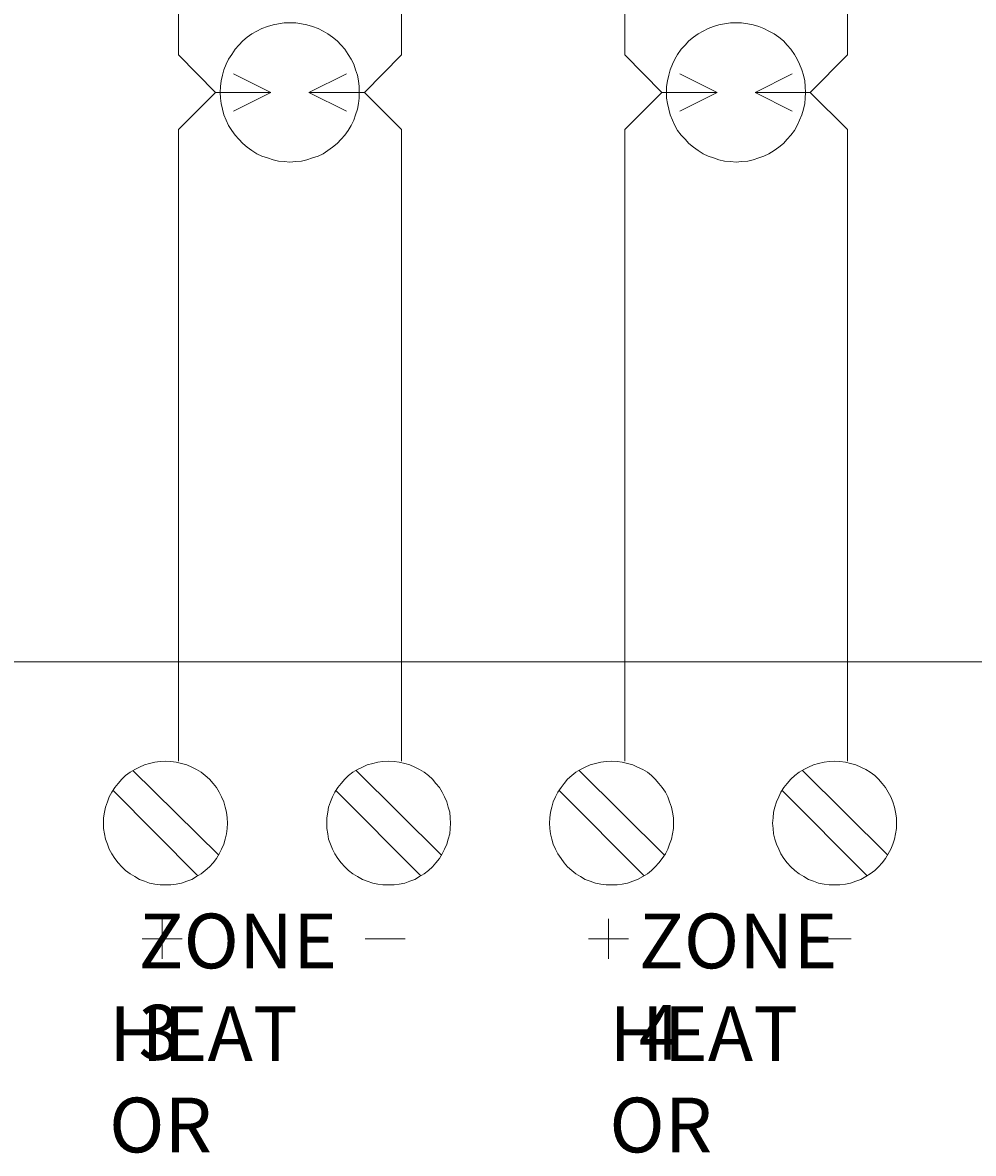
# Model space of a CAD drawing. Extents: x 163 to 437, y 233 to 519.
# Drawn here: x 327 to 358, y 434 to 470 of the extents above; entities that cross this region are included whole.
import ezdxf

# ---------------------------------------------------------------- set-up
doc = ezdxf.new("R2010")
doc.units = 0
doc.header["$MEASUREMENT"] = 0
doc.layers.add('Layer 1', color=7, linetype='Continuous', lineweight=0)

msp = doc.modelspace()

# ---------------------------------------------------------------- linework, layer by layer
at = {"layer": 'Layer 1', "color": 18, "lineweight": 18, "true_color": 0x010101}
for p, q in [((332.52, 469.416), (332.52, 480.202)), ((339.731, 480.202), (339.731, 469.416)), ((346.942, 469.416), (346.942, 480.202)), ((354.139, 480.202), (354.139, 469.416)), ((333.72, 468.201), (332.52, 469.416)), ((339.731, 469.416), (338.532, 468.201)), ((348.143, 468.201), (346.942, 469.416)), ((354.139, 469.416), (352.939, 468.201)), ((335.504, 468.201), (334.305, 468.801)), ((336.733, 468.201), (337.947, 468.801)), ((349.926, 468.201), (348.727, 468.801)), ((351.155, 468.201), (352.354, 468.801)), ((333.72, 468.201), (332.52, 467.001)), ((333.72, 468.201), (335.504, 468.201)), ((335.504, 468.201), (334.305, 467.601)), ((338.532, 468.201), (336.733, 468.201)), ((336.733, 468.201), (337.947, 467.601)), ((338.532, 468.201), (339.731, 467.001)), ((348.143, 468.201), (346.942, 467.001)), ((348.143, 468.201), (349.926, 468.201)), ((349.926, 468.201), (348.727, 467.601)), ((352.939, 468.201), (351.155, 468.201)), ((351.155, 468.201), (352.354, 467.601)), ((352.939, 468.201), (354.139, 467.001)), ((332.52, 467.001), (332.52, 446.585)), ((339.731, 446.585), (339.731, 467.001)), ((346.942, 467.001), (346.942, 446.585)), ((354.139, 446.585), (354.139, 467.001)), ((193.34, 449.795), (401.594, 449.795)), ((331.049, 446.285), (333.822, 443.54)), ((338.26, 446.285), (341.019, 443.54)), ((338.26, 446.285), (341.019, 443.54)), ((345.471, 446.285), (348.229, 443.54)), ((345.471, 446.285), (348.229, 443.54)), ((352.683, 446.285), (355.44, 443.54)), ((352.683, 446.285), (355.44, 443.54)), ((330.404, 445.64), (333.147, 442.88)), ((337.601, 445.64), (340.358, 442.88)), ((337.601, 445.64), (340.358, 442.88)), ((344.811, 445.64), (347.57, 442.88)), ((344.811, 445.64), (347.57, 442.88)), ((352.022, 445.64), (354.781, 442.88)), ((352.022, 445.64), (354.781, 442.88)), ((331.993, 440.194), (331.993, 441.484)), ((346.416, 440.194), (346.416, 441.484)), ((332.638, 440.839), (331.349, 440.839)), ((338.56, 440.839), (339.85, 440.839)), ((347.06, 440.839), (345.77, 440.839)), ((352.967, 440.839), (354.257, 440.839))]:
    msp.add_line(p, q, dxfattribs=at)
for points in [[(338.367, 468.201), (338.367, 468.396), (338.338, 468.576), (338.308, 468.756), (338.247, 468.936), (338.187, 469.116), (338.098, 469.281), (338.008, 469.432), (337.902, 469.597), (337.783, 469.731), (337.647, 469.866), (337.498, 469.986), (337.348, 470.091), (337.198, 470.182), (337.033, 470.271), (336.853, 470.331), (336.673, 470.392), (336.493, 470.421), (336.313, 470.452), (336.118, 470.452), (335.938, 470.452), (335.759, 470.421), (335.579, 470.392), (335.399, 470.331), (335.219, 470.271), (335.054, 470.182), (334.89, 470.091), (334.739, 469.986), (334.604, 469.866), (334.47, 469.731), (334.35, 469.597), (334.244, 469.432), (334.14, 469.281), (334.064, 469.116), (333.99, 468.936), (333.944, 468.756), (333.899, 468.576), (333.885, 468.396), (333.87, 468.201), (333.885, 468.021), (333.899, 467.841), (333.944, 467.661), (333.99, 467.481), (334.064, 467.301), (334.14, 467.136), (334.244, 466.971), (334.35, 466.821), (334.47, 466.686), (334.604, 466.551), (334.739, 466.431), (334.89, 466.326), (335.054, 466.221), (335.219, 466.146), (335.399, 466.086), (335.579, 466.026), (335.759, 465.981), (335.938, 465.966), (336.118, 465.951), (336.313, 465.966), (336.493, 465.981), (336.673, 466.026), (336.853, 466.086), (337.033, 466.146), (337.198, 466.221), (337.348, 466.326), (337.498, 466.431), (337.647, 466.551), (337.783, 466.686), (337.902, 466.821), (338.008, 466.971), (338.098, 467.136), (338.187, 467.301), (338.247, 467.481), (338.308, 467.661), (338.338, 467.841), (338.367, 468.021), (338.367, 468.201)], [(352.79, 468.201), (352.774, 468.396), (352.76, 468.576), (352.715, 468.756), (352.67, 468.936), (352.595, 469.116), (352.519, 469.281), (352.43, 469.432), (352.31, 469.597), (352.19, 469.731), (352.07, 469.866), (351.92, 469.986), (351.77, 470.091), (351.605, 470.182), (351.44, 470.271), (351.275, 470.331), (351.096, 470.392), (350.916, 470.421), (350.721, 470.452), (350.541, 470.452), (350.361, 470.452), (350.166, 470.421), (349.986, 470.392), (349.807, 470.331), (349.642, 470.271), (349.477, 470.182), (349.311, 470.091), (349.162, 469.986), (349.012, 469.866), (348.892, 469.731), (348.771, 469.597), (348.652, 469.432), (348.561, 469.281), (348.487, 469.116), (348.412, 468.936), (348.367, 468.756), (348.322, 468.576), (348.292, 468.396), (348.292, 468.201), (348.292, 468.021), (348.322, 467.841), (348.367, 467.661), (348.412, 467.481), (348.487, 467.301), (348.561, 467.136), (348.652, 466.971), (348.771, 466.821), (348.892, 466.686), (349.012, 466.551), (349.162, 466.431), (349.311, 466.326), (349.477, 466.221), (349.642, 466.146), (349.807, 466.086), (349.986, 466.026), (350.166, 465.981), (350.361, 465.966), (350.541, 465.951), (350.721, 465.966), (350.916, 465.981), (351.096, 466.026), (351.275, 466.086), (351.44, 466.146), (351.605, 466.221), (351.77, 466.326), (351.92, 466.431), (352.07, 466.551), (352.19, 466.686), (352.31, 466.821), (352.43, 466.971), (352.519, 467.136), (352.595, 467.301), (352.67, 467.481), (352.715, 467.661), (352.76, 467.841), (352.774, 468.021), (352.79, 468.201)], [(334.107, 444.575), (334.092, 444.755), (334.077, 444.935), (334.032, 445.1), (333.987, 445.265), (333.912, 445.43), (333.837, 445.58), (333.747, 445.73), (333.643, 445.865), (333.522, 446), (333.388, 446.12), (333.253, 446.225), (333.102, 446.315), (332.953, 446.39), (332.788, 446.465), (332.623, 446.51), (332.443, 446.555), (332.278, 446.57), (332.099, 446.585), (331.934, 446.57), (331.754, 446.555), (331.589, 446.51), (331.424, 446.465), (331.259, 446.39), (331.108, 446.315), (330.959, 446.225), (330.809, 446.12), (330.689, 446), (330.569, 445.865), (330.464, 445.73), (330.374, 445.58), (330.284, 445.43), (330.225, 445.265), (330.164, 445.1), (330.135, 444.935), (330.104, 444.755), (330.104, 444.575), (330.104, 444.41), (330.135, 444.23), (330.164, 444.065), (330.225, 443.9), (330.284, 443.735), (330.374, 443.585), (330.464, 443.435), (330.569, 443.3), (330.689, 443.165), (330.809, 443.045), (330.959, 442.94), (331.108, 442.85), (331.259, 442.76), (331.424, 442.7), (331.589, 442.64), (331.754, 442.61), (331.934, 442.58), (332.099, 442.58), (332.278, 442.58), (332.443, 442.61), (332.623, 442.64), (332.788, 442.7), (332.953, 442.76), (333.102, 442.85), (333.253, 442.94), (333.388, 443.045), (333.522, 443.165), (333.643, 443.3), (333.747, 443.435), (333.837, 443.585), (333.912, 443.735), (333.987, 443.9), (334.032, 444.065), (334.077, 444.23), (334.092, 444.41), (334.107, 444.575)], [(341.318, 444.575), (341.304, 444.755), (341.288, 444.935), (341.243, 445.1), (341.198, 445.265), (341.123, 445.43), (341.049, 445.58), (340.959, 445.73), (340.839, 445.865), (340.733, 446), (340.599, 446.12), (340.464, 446.225), (340.313, 446.315), (340.164, 446.39), (339.999, 446.465), (339.834, 446.51), (339.654, 446.555), (339.489, 446.57), (339.31, 446.585), (339.13, 446.57), (338.965, 446.555), (338.8, 446.51), (338.62, 446.465), (338.47, 446.39), (338.305, 446.315), (338.155, 446.225), (338.02, 446.12), (337.9, 446), (337.78, 445.865), (337.675, 445.73), (337.57, 445.58), (337.495, 445.43), (337.435, 445.265), (337.375, 445.1), (337.346, 444.935), (337.315, 444.755), (337.315, 444.575), (337.315, 444.41), (337.346, 444.23), (337.375, 444.065), (337.435, 443.9), (337.495, 443.735), (337.57, 443.585), (337.675, 443.435), (337.78, 443.3), (337.9, 443.165), (338.02, 443.045), (338.155, 442.94), (338.305, 442.85), (338.47, 442.76), (338.62, 442.7), (338.8, 442.64), (338.965, 442.61), (339.13, 442.58), (339.31, 442.58), (339.489, 442.58), (339.654, 442.61), (339.834, 442.64), (339.999, 442.7), (340.164, 442.76), (340.313, 442.85), (340.464, 442.94), (340.599, 443.045), (340.733, 443.165), (340.839, 443.3), (340.959, 443.435), (341.049, 443.585), (341.123, 443.735), (341.198, 443.9), (341.243, 444.065), (341.288, 444.23), (341.304, 444.41), (341.318, 444.575)], [(341.318, 444.575), (341.304, 444.755), (341.288, 444.935), (341.243, 445.1), (341.198, 445.265), (341.123, 445.43), (341.049, 445.58), (340.959, 445.73), (340.839, 445.865), (340.733, 446), (340.599, 446.12), (340.464, 446.225), (340.313, 446.315), (340.164, 446.39), (339.999, 446.465), (339.834, 446.51), (339.654, 446.555), (339.489, 446.57), (339.31, 446.585), (339.13, 446.57), (338.965, 446.555), (338.8, 446.51), (338.62, 446.465), (338.47, 446.39), (338.305, 446.315), (338.155, 446.225), (338.02, 446.12), (337.9, 446), (337.78, 445.865), (337.675, 445.73), (337.57, 445.58), (337.495, 445.43), (337.435, 445.265), (337.375, 445.1), (337.346, 444.935), (337.315, 444.755), (337.315, 444.575), (337.315, 444.41), (337.346, 444.23), (337.375, 444.065), (337.435, 443.9), (337.495, 443.735), (337.57, 443.585), (337.675, 443.435), (337.78, 443.3), (337.9, 443.165), (338.02, 443.045), (338.155, 442.94), (338.305, 442.85), (338.47, 442.76), (338.62, 442.7), (338.8, 442.64), (338.965, 442.61), (339.13, 442.58), (339.31, 442.58), (339.489, 442.58), (339.654, 442.61), (339.834, 442.64), (339.999, 442.7), (340.164, 442.76), (340.313, 442.85), (340.464, 442.94), (340.599, 443.045), (340.733, 443.165), (340.839, 443.3), (340.959, 443.435), (341.049, 443.585), (341.123, 443.735), (341.198, 443.9), (341.243, 444.065), (341.288, 444.23), (341.304, 444.41), (341.318, 444.575)], [(348.515, 444.575), (348.515, 444.755), (348.484, 444.935), (348.454, 445.1), (348.394, 445.265), (348.335, 445.43), (348.26, 445.58), (348.154, 445.73), (348.05, 445.865), (347.93, 446), (347.81, 446.12), (347.675, 446.225), (347.525, 446.315), (347.36, 446.39), (347.21, 446.465), (347.03, 446.51), (346.865, 446.555), (346.7, 446.57), (346.52, 446.585), (346.341, 446.57), (346.176, 446.555), (345.996, 446.51), (345.831, 446.465), (345.666, 446.39), (345.516, 446.315), (345.366, 446.225), (345.231, 446.12), (345.097, 446), (344.991, 445.865), (344.887, 445.73), (344.781, 445.58), (344.706, 445.43), (344.632, 445.265), (344.587, 445.1), (344.542, 444.935), (344.526, 444.755), (344.512, 444.575), (344.526, 444.41), (344.542, 444.23), (344.587, 444.065), (344.632, 443.9), (344.706, 443.735), (344.781, 443.585), (344.887, 443.435), (344.991, 443.3), (345.097, 443.165), (345.231, 443.045), (345.366, 442.94), (345.516, 442.85), (345.666, 442.76), (345.831, 442.7), (345.996, 442.64), (346.176, 442.61), (346.341, 442.58), (346.52, 442.58), (346.7, 442.58), (346.865, 442.61), (347.03, 442.64), (347.21, 442.7), (347.36, 442.76), (347.525, 442.85), (347.675, 442.94), (347.81, 443.045), (347.93, 443.165), (348.05, 443.3), (348.154, 443.435), (348.26, 443.585), (348.335, 443.735), (348.394, 443.9), (348.454, 444.065), (348.484, 444.23), (348.515, 444.41), (348.515, 444.575)], [(348.515, 444.575), (348.515, 444.755), (348.484, 444.935), (348.454, 445.1), (348.394, 445.265), (348.335, 445.43), (348.26, 445.58), (348.154, 445.73), (348.05, 445.865), (347.93, 446), (347.81, 446.12), (347.675, 446.225), (347.525, 446.315), (347.36, 446.39), (347.21, 446.465), (347.03, 446.51), (346.865, 446.555), (346.7, 446.57), (346.52, 446.585), (346.341, 446.57), (346.176, 446.555), (345.996, 446.51), (345.831, 446.465), (345.666, 446.39), (345.516, 446.315), (345.366, 446.225), (345.231, 446.12), (345.097, 446), (344.991, 445.865), (344.887, 445.73), (344.781, 445.58), (344.706, 445.43), (344.632, 445.265), (344.587, 445.1), (344.542, 444.935), (344.526, 444.755), (344.512, 444.575), (344.526, 444.41), (344.542, 444.23), (344.587, 444.065), (344.632, 443.9), (344.706, 443.735), (344.781, 443.585), (344.887, 443.435), (344.991, 443.3), (345.097, 443.165), (345.231, 443.045), (345.366, 442.94), (345.516, 442.85), (345.666, 442.76), (345.831, 442.7), (345.996, 442.64), (346.176, 442.61), (346.341, 442.58), (346.52, 442.58), (346.7, 442.58), (346.865, 442.61), (347.03, 442.64), (347.21, 442.7), (347.36, 442.76), (347.525, 442.85), (347.675, 442.94), (347.81, 443.045), (347.93, 443.165), (348.05, 443.3), (348.154, 443.435), (348.26, 443.585), (348.335, 443.735), (348.394, 443.9), (348.454, 444.065), (348.484, 444.23), (348.515, 444.41), (348.515, 444.575)], [(355.726, 444.575), (355.726, 444.755), (355.695, 444.935), (355.666, 445.1), (355.605, 445.265), (355.546, 445.43), (355.456, 445.58), (355.366, 445.73), (355.261, 445.865), (355.141, 446), (355.02, 446.12), (354.871, 446.225), (354.736, 446.315), (354.571, 446.39), (354.406, 446.465), (354.241, 446.51), (354.076, 446.555), (353.896, 446.57), (353.731, 446.585), (353.552, 446.57), (353.387, 446.555), (353.207, 446.51), (353.042, 446.465), (352.877, 446.39), (352.727, 446.315), (352.577, 446.225), (352.442, 446.12), (352.308, 446), (352.187, 445.865), (352.083, 445.73), (351.992, 445.58), (351.918, 445.43), (351.843, 445.265), (351.798, 445.1), (351.753, 444.935), (351.737, 444.755), (351.723, 444.575), (351.737, 444.41), (351.753, 444.23), (351.798, 444.065), (351.843, 443.9), (351.918, 443.735), (351.992, 443.585), (352.083, 443.435), (352.187, 443.3), (352.308, 443.165), (352.442, 443.045), (352.577, 442.94), (352.727, 442.85), (352.877, 442.76), (353.042, 442.7), (353.207, 442.64), (353.387, 442.61), (353.552, 442.58), (353.731, 442.58), (353.896, 442.58), (354.076, 442.61), (354.241, 442.64), (354.406, 442.7), (354.571, 442.76), (354.736, 442.85), (354.871, 442.94), (355.02, 443.045), (355.141, 443.165), (355.261, 443.3), (355.366, 443.435), (355.456, 443.585), (355.546, 443.735), (355.605, 443.9), (355.666, 444.065), (355.695, 444.23), (355.726, 444.41), (355.726, 444.575)], [(355.726, 444.575), (355.726, 444.755), (355.695, 444.935), (355.666, 445.1), (355.605, 445.265), (355.546, 445.43), (355.456, 445.58), (355.366, 445.73), (355.261, 445.865), (355.141, 446), (355.02, 446.12), (354.871, 446.225), (354.736, 446.315), (354.571, 446.39), (354.406, 446.465), (354.241, 446.51), (354.076, 446.555), (353.896, 446.57), (353.731, 446.585), (353.552, 446.57), (353.387, 446.555), (353.207, 446.51), (353.042, 446.465), (352.877, 446.39), (352.727, 446.315), (352.577, 446.225), (352.442, 446.12), (352.308, 446), (352.187, 445.865), (352.083, 445.73), (351.992, 445.58), (351.918, 445.43), (351.843, 445.265), (351.798, 445.1), (351.753, 444.935), (351.737, 444.755), (351.723, 444.575), (351.737, 444.41), (351.753, 444.23), (351.798, 444.065), (351.843, 443.9), (351.918, 443.735), (351.992, 443.585), (352.083, 443.435), (352.187, 443.3), (352.308, 443.165), (352.442, 443.045), (352.577, 442.94), (352.727, 442.85), (352.877, 442.76), (353.042, 442.7), (353.207, 442.64), (353.387, 442.61), (353.552, 442.58), (353.731, 442.58), (353.896, 442.58), (354.076, 442.61), (354.241, 442.64), (354.406, 442.7), (354.571, 442.76), (354.736, 442.85), (354.871, 442.94), (355.02, 443.045), (355.141, 443.165), (355.261, 443.3), (355.366, 443.435), (355.456, 443.585), (355.546, 443.735), (355.605, 443.9), (355.666, 444.065), (355.695, 444.23), (355.726, 444.41), (355.726, 444.575)]]:
    msp.add_lwpolyline(points, close=True, dxfattribs=at)

# ---------------------------------------------------------------- texts
at = {"layer": 'Layer 1', "char_height": 0.2, "attachment_point": 7}
for s, insert in [('\\C18;\\c0;\\FTimes New Roman|b0|i0|c1;\\H1.770000;\\W1.000000;ZONE 3', (331.231, 436.934)), ('\\C18;\\c0;\\FTimes New Roman|b0|i0|c1;\\H1.770000;\\W1.000000;ZONE 4', (347.397, 436.934)), ('\\C18;\\c0;\\FTimes New Roman|b0|i0|c1;\\H1.770000;\\W1.000000;HEAT OR ', (330.281, 433.934)), ('\\C18;\\c0;\\FTimes New Roman|b0|i0|c1;\\H1.770000;\\W1.000000;HEAT OR ', (346.447, 433.934))]:
    msp.add_mtext(s, dxfattribs=dict(at, insert=insert))

doc.saveas('drawing.dxf')
